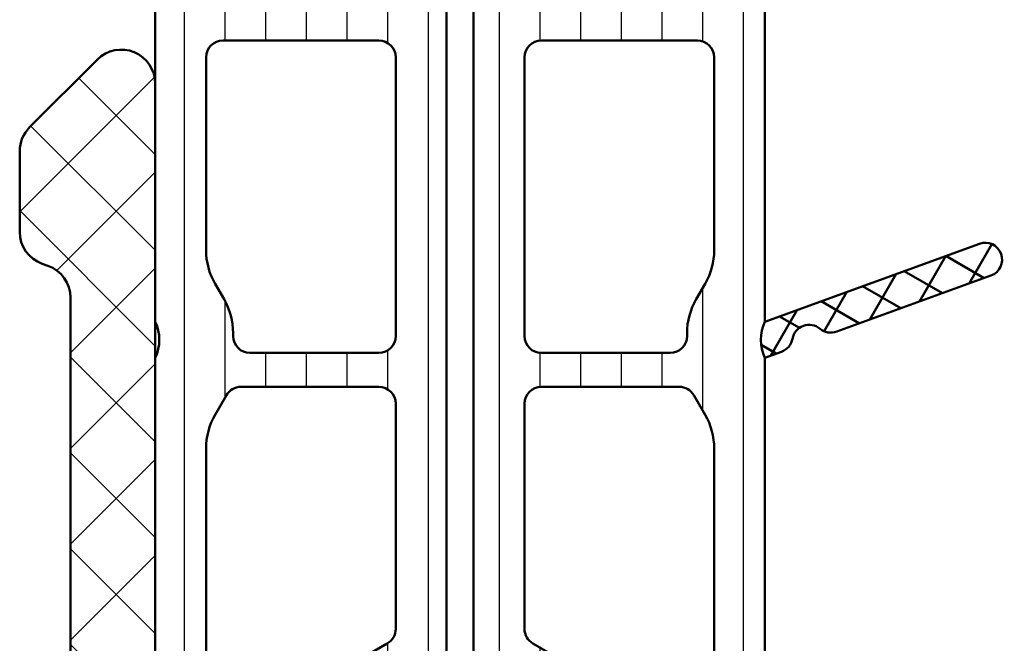
# Model space of a CAD drawing. Units: millimetres. Extents: x 2442 to 23610, y -7352 to 2502.
# Drawn here: x 4214 to 4243, y -2988 to -2970 of the extents above; entities that cross this region are included whole.
import ezdxf

# ---------------------------------------------------------------- set-up
doc = ezdxf.new("R2010")
doc.units = ezdxf.units.MM
for name, color, linetype, lineweight in [('S03_AL_Kontur', 255, 'Continuous', 35), ('S05_EPDM_Kontur', 43, 'Continuous', 50), ('S07_Isolation_Kontur', 91, 'Continuous', 50), ('S08_Isolation_Schraffur', 91, 'Continuous', 25)]:
    doc.layers.add(name, color=color, linetype=linetype, lineweight=lineweight)

# ---------------------------------------------------------------- blocks, each defined once
blk = doc.blocks.new('268007_s')
at = {"layer": 'S08_Isolation_Schraffur'}
h = blk.add_hatch(dxfattribs=at)
h.set_pattern_fill('NETZ', color=256, scale=2, angle=45)
h.set_pattern_definition([(45, (0, 0), (-1.414213562373095, 1.414213562373095), []), (135, (0, 0), (-1.414213562373095, -1.414213562373095), [])])
edge = h.paths.add_edge_path()
edge.add_arc((3.000441586130265, -4.414655148503244), 0.9999999999997569, 6.707523425575346e-12, 45.000000000005286, ccw=False)
edge.add_line((4.000441586130021, -4.414655148503129), (4.000441586130135, -6.793646032089554))
edge.add_arc((3.000441586130026, -6.793646032089537), 1.000000000000109, 289.4950001255179, 359.99999999999903, ccw=False)
edge.add_line((3.334166185169577, -7.736316649005174), (3.166716987090465, -7.795597075789941))
edge.add_arc((3.500441586130098, -8.738267692705637), 1.000000000000191, 109.4950001255212, 180.0000000000022)
edge.add_line((2.500441586129908, -8.738267692705676), (2.500441586130021, -21.17140379672969))
edge.add_arc((3.500441586129863, -21.17140379672964), 0.9999999999998419, 180.0000000000029, 250.1758459775702)
edge.add_line((3.161307051507263, -22.11214168127879), (3.339576120752893, -22.17640740165575))
edge.add_arc((3.000441586130252, -23.1171452862048), 0.9999999999997696, -2.3874235921539366e-12, 70.17584597756621, ccw=False)
edge.add_line((4.000441586130021, -23.11714528620485), (4.000441586130021, -25.71215144842824))
edge.add_arc((3.000441586129794, -25.71215144842834), 1.000000000000228, -70.17584597756161, 5.286437954055145e-12, ccw=False)
edge.add_line((3.339576120752666, -26.65288933297779), (3.16130705150715, -26.71715505335419))
edge.add_arc((3.500441586130139, -27.65789293790337), 1.000000000000005, 109.8241540224501, 180.0000000000214)
edge.add_line((2.500441586130135, -27.65789293790374), (2.500441586130133, -40.09102904192787))
edge.add_arc((3.500441586129976, -40.09102904192785), 0.9999999999998423, 180.0000000000008, 250.504999874486)
edge.add_line((3.166716987090577, -41.03369965884326), (3.334166185169803, -41.09298008562837))
edge.add_arc((3.00044158613033, -42.03565070254371), 0.9999999999998053, -9.322320693172514e-12, 70.50499987448069, ccw=False)
edge.add_line((4.000441586130133, -42.03565070254388), (4.000441586130133, -44.41464158612882))
edge.add_arc((3.000441586129062, -44.41464158612919), 1.000000000001071, -44.99999999997419, 2.0691004465334117e-11, ccw=False)
edge.add_line((3.707548367316686, -45.12174836731617), (1.707548367316459, -47.12174836731629))
edge.add_arc((1.000441586130008, -46.41464158612982), 0.9999999999998757, 179.9999999999951, 314.9999999999993, ccw=False)
edge.add_line((0.0004415861301332313, -46.41464158612973), (0.0004415861300213209, -2.41465514850313))
edge.add_arc((1.000441586130059, -2.414655148503208), 1.000000000000037, 44.99999999999551, 179.9999999999955, ccw=False)
edge.add_line((1.707548367316688, -1.707548367316689), (3.707548367316575, -3.707548367316803))
at = {"layer": 'S07_Isolation_Kontur'}
blk.add_lwpolyline([(3.707548367316575, -3.707548367316803, -0.1989123673796521), (4.000441586130021, -4.414655148503129), (4.000441586130135, -6.793646032089554, -0.3177230097129571), (3.334166185169577, -7.736316649005174), (3.166716987090465, -7.795597075789941, 0.3177230097129571), (2.500441586129908, -8.738267692705676), (2.500441586130021, -21.17140379672969, 0.3161425431302974), (3.161307051507263, -22.11214168127879), (3.339576120752893, -22.17640740165575, -0.3161425431303037), (4.000441586130021, -23.11714528620485), (4.000441586130021, -25.71215144842824, -0.3161425431302954), (3.339576120752666, -26.65288933297779), (3.16130705150715, -26.71715505335419, 0.3161425431303161), (2.500441586130135, -27.65789293790374), (2.500441586130133, -40.09102904192787, 0.3177230097129761), (3.166716987090577, -41.03369965884326), (3.334166185169803, -41.09298008562837, -0.3177230097130006), (4.000441586130133, -42.03565070254388), (4.000441586130133, -44.41464158612882, -0.1989123673796351), (3.707548367316686, -45.12174836731617), (1.707548367316459, -47.12174836731629, -0.6681786379193265), (0.0004415861301332313, -46.41464158612973), (0.0004415861300213209, -2.414655148503129, -0.6681786379192989), (1.707548367316688, -1.707548367316689)], format="xyb", close=True, dxfattribs=at)
blk = doc.blocks.new('284796_s')
at = {"layer": 'S05_EPDM_Kontur'}
h = blk.add_hatch(dxfattribs=at)
h.set_pattern_fill('NETZ', color=256, angle=30)
h.set_pattern_definition([(29.99999999999999, (-684.904725847207, -5.334003728443349), (-0.4999999999999999, 0.8660254037844387), []), (120, (-684.904725847207, -5.334003728443349), (-0.8660254037844387, -0.4999999999999999), [])])
h.paths.add_polyline_path([(-2.117230460373011, -25.12725899411216, 0.2679491924311352), (-1.624826583867125, -25.04043490527865, -0.5773502691897591), (-0.8110289025177164, -25.3366330380047, 0.2679491924310805), (-0.4896350976748987, -25.71965525956388), (3.095661842422714e-06, -25.89786898749854, 0.2262539484668417), (1.257696109036033e-06, -24.83369054605732), (-6.328989238477391, -22.53012639249712, 1), (-6.671009381803096, -23.46981901328346)])
at = {"layer": 'S08_Isolation_Schraffur'}
h = blk.add_hatch(dxfattribs=at)
h.set_pattern_fill('LINIE', color=256, scale=1.2, angle=90)
h.set_pattern_definition([(90, (-684.904725847207, -5.334003728443349), (-1.2, 7.347880794884119e-17), [])])
edge = h.paths.add_edge_path()
edge.add_line((6.49527405181658, -38.53246232626751), (6.495274051816921, -44.19992505469981))
edge.add_arc((6.195274051816813, -44.19992505469976), 0.3000000000001073, 269.9999999999858, 359.9999999999905, ccw=False)
edge.add_line((6.195274051816739, -44.49992505469987), (5.149982196408416, -44.49992505469986))
edge.add_arc((5.14998219640845, -44.74992505469989), 0.2500000000000355, 90.00000000000773, 180.0014175574038)
edge.add_line((4.899982196484927, -44.7499312399609), (4.899987900119811, -44.98046456248306))
edge.add_line((4.899987900119811, -44.98046456248306), (6.337103756849331, -47.46941438307103))
edge.add_arc((5.495870690628953, -48.0100797788215), 0.9999960709245542, -81.81631665020979, 32.72909139771963, ccw=False)
edge.add_line((5.638217191510819, -48.99989269829227), (2.161675695704787, -49.0000193457563))
edge.add_arc((2.161654945834807, -48.50002336874144), 0.4999959774454227, 180.001772816704, 270.0023777790808, ccw=False)
edge.add_line((1.661658968628728, -48.50003883936123), (1.66190398920952, -46.10004044597556))
edge.add_arc((1.361903989406407, -46.10005131220983), 0.2999999999999046, 0.002075297876637691, 90.00207529789834)
edge.add_line((1.361893123172024, -45.80005131240671), (0.4999953443337404, -45.80008176050276))
edge.add_arc((0.499977681718738, -45.30010407909538), 0.4999776817193616, 180.000000000013, 270.00202407693786, ccw=False)
edge.add_line((-6.252776074688882e-13, -45.30010407909549), (-5.115907697472721e-13, -43.65219683314063))
edge.add_arc((0.9999999999994317, -43.65219683314061), 0.9999999999999433, 104.97170079129941, 180.0000000000008, ccw=False)
edge.add_line((0.7416580710907397, -42.68614329023131), (1.500023557770589, -42.48334127777074))
edge.add_line((1.500023557770589, -42.48334127777074), (1.500023557770703, -43.48334127777073))
edge.add_line((1.500023557770703, -43.48334127777073), (2.357053521210389, -43.48334127777075))
edge.add_arc((2.357053521210247, -42.48334127777095), 0.999999999999801, 270.0000000000081, 300.0000000000085)
edge.add_line((2.857053521210275, -43.34936668155514), (3.745274051816807, -42.83655231910998))
edge.add_arc((2.995274051816573, -41.53751421343332), 1.500000000000123, 300.0000000000076, 360.0000000000084)
edge.add_line((4.495274051816693, -41.5375142134331), (4.495274051816807, -40.42919955306904))
edge.add_arc((2.995274051816838, -40.42919955306911), 1.499999999999969, 2.714073328182257e-12, 60.00000000000075)
edge.add_line((3.745274051816807, -39.13016144739247), (2.856999462240708, -38.6173158739865))
edge.add_arc((2.356999462240549, -39.48334127777086), 1.000000000000014, 59.99999999998995, 89.9999999999909)
edge.add_line((2.356999462240708, -38.48334127777085), (1.500023557770589, -38.48334127777075))
edge.add_line((1.500023557770589, -38.48334127777075), (1.500023557770703, -39.48334127777078))
edge.add_line((1.500023557770703, -39.48334127777078), (0.7416962268582097, -39.28057995934491))
edge.add_arc((1.000001905026481, -38.31451672299559), 0.9999999999998471, 180.0000027414635, 255.0304491972013, ccw=False)
edge.add_line((1.905026635995455e-06, -38.31451677084316), (1.167377661204227e-06, -25.89787303068384))
edge.add_arc((-1.115671439371598, -25.3657816936821), 1.236060903177101, 334.5023930889099, 385.4976123940619)
edge.add_line((1.116458690830768e-06, -24.83369024991505), (2.821969360411458e-07, -10.39786875435062))
edge.add_arc((-1.115667922501484, -9.865779516793404), 1.236056026116621, 334.5023930888962, 385.4976123940483)
edge.add_line((2.312784204150375e-07, -9.33369017247184), (-3.827420869129128e-08, -3.700119767115503))
edge.add_arc((0.499999961537538, -3.700119743191793), 0.4999999998117473, 90.00202407690472, 180.0000027414551, ccw=False)
edge.add_line((0.4999822981343982, -3.200119743692042), (1.362146497451306, -3.200089286184188))
edge.add_arc((1.36213563121715, -2.900089286381089), 0.29999999999989, 270.0020752978548, 360.0020752978713)
edge.add_line((1.662135631020249, -2.900078420146848), (1.66171675080767, -0.5000800508081085))
edge.add_arc((2.161712727822605, -0.5000593009381961), 0.4999959774454951, 90.00177281669522, 180.002377779073, ccw=False)
edge.add_line((2.161697257202889, -6.332373204287478e-05), (5.63823875300892, 6.332373204998021e-05))
edge.add_arc((5.495963956094569, -0.9897599049443667), 0.999996070924494, -32.724940801963385, 81.82046724597922, ccw=False)
edge.add_line((6.337236186753273, -1.530364359038998), (4.966962044863465, -3.903947660503185))
edge.add_arc((5.399983815287002, -4.153931949877888), 0.4999999985949102, 150.0020786984817, 179.9985824425571)
edge.add_line((4.899983816845122, -4.153919579355566), (4.899962140234095, -5.03005929333586))
edge.add_arc((5.399962140081318, -5.030071663857718), 0.5000000000002534, 179.9985824426142, 240.0001007049651)
edge.add_line((5.149962901159086, -5.463084805157791), (8.349999354561021, -7.310619213632393))
edge.add_arc((8.100000115638805, -7.743632354932448), 0.5000000000002287, -1.1709744285326451e-11, 60.0001007049658, ccw=False)
edge.add_line((8.600000115639034, -7.743632354932551), (8.600000115639034, -37.73246232626747))
edge.add_arc((8.100000115639055, -37.73246232626758), 0.4999999999999787, -89.99999999998943, 1.2221335055073723e-11, ccw=False)
edge.add_line((8.100000115639148, -38.23246232626756), (6.795274051816648, -38.23246232626756))
edge.add_arc((6.795274051816719, -38.5324623262677), 0.3000000000001393, 90.00000000001357, 179.9999999999647)
edge = h.paths.add_edge_path(flags=16)
edge.add_line((2.000000699327813, -15.52752769502537), (6.600000115639034, -15.52752769502537))
edge.add_arc((6.600000115639034, -15.02752769502537), 0.5, 270, 360)
edge.add_line((7.100000115639034, -15.02752769502537), (7.100000115639034, -8.60992630216068))
edge.add_arc((6.600000115639042, -8.609926302160662), 0.499999999999992, 359.999999999998, 419.9993721366411)
edge.add_line((6.850004860699698, -8.176916339865166), (2.848539795472504, -5.86661094135227))
edge.add_arc((2.598535050411852, -6.299620903647823), 0.5000000000000381, 59.99937213664471, 90.00000000000132)
edge.add_line((2.59853505041184, -5.799620903647785), (1.999998991948075, -5.799620903647785))
edge.add_arc((1.999998991948078, -6.299620903647788), 0.5000000000000027, 90.00000000000026, 180.0000027414648)
edge.add_line((1.499998991948075, -6.299620927571581), (1.499999035708072, -7.214192788831404))
edge.add_arc((3.499999035708128, -7.214192693136184), 2.000000000000059, 180.0000027414661, 210.0000000000018)
edge.add_line((1.767948228139232, -8.214192693136269), (2.03204996085941, -8.67163031257438))
edge.add_arc((0.2999991532902633, -9.671630312574305), 2.000000000000196, 2.741458672517183e-06, 29.999999999994316, ccw=False)
edge.add_line((2.299999153290457, -9.671630216879343), (2.299999198760418, -10.62193672582899))
edge.add_arc((0.2999991987609316, -10.62193682152416), 1.999999999999488, -29.999999999999716, 2.7414645273893257e-06, ccw=False)
edge.add_line((2.032050006329371, -11.6219368215239), (1.76794989175886, -12.07937163824469))
edge.add_arc((3.500000699327774, -13.07937163824455), 1.999999999999961, 150.0000000000041, 180.0000000000037)
edge.add_line((1.500000699327813, -13.07937163824468), (1.500000699327813, -15.02752769502537))
edge.add_arc((2.000000699327813, -15.02752769502537), 0.5, 180, 270)
edge = h.paths.add_edge_path(flags=16)
edge.add_line((6.600000115639034, -16.52752769502537), (2.000000699327813, -16.52752769502537))
edge.add_arc((2.000000699327814, -17.02752769502537), 0.5, 90.00000000000006, 180.0000000000004)
edge.add_line((1.500000699327813, -17.02752769502537), (1.500000699327813, -22.71419899754403))
edge.add_arc((3.499988281901422, -22.7141989018495), 1.999987582573611, 180.0000027414633, 209.999999999999)
edge.add_line((1.767948228139232, -23.71419269313628), (2.03204996085941, -24.17163031257439))
edge.add_arc((0.2999991532902884, -25.17163031257431), 2.000000000000171, 2.7414588998908584e-06, 29.999999999994486, ccw=False)
edge.add_line((2.299999153290457, -25.17163021687934), (2.299999157300306, -25.25543451032354))
edge.add_arc((2.799999157300308, -25.25543448639973), 0.5000000000000032, 180.0000027414663, 269.9999999999997)
edge.add_line((2.799999157300306, -25.75543448639973), (6.600000115639034, -25.75543448639973))
edge.add_arc((6.600000115639023, -25.25543448639972), 0.5000000000000107, 270.0000000000012, 360.0000000000013)
edge.add_line((7.100000115639034, -25.25543448639971), (7.100000115639034, -17.02752769502537))
edge.add_arc((6.600000115639033, -17.02752769502537), 0.5000000000000009, 0, 89.9999999999999)
edge = h.paths.add_edge_path(flags=16)
edge.add_arc((6.600000115639029, -33.90535395742849), 0.5000000000000091, 299.9998992950191, 359.9999999999984)
edge.add_line((7.100000115639034, -33.9053539574285), (7.100000115639034, -27.25543448639973))
edge.add_arc((6.600000115639034, -27.25543448639973), 0.5, 0, 90)
edge.add_line((6.600000115639034, -26.75543448639973), (2.532325362766699, -26.75543448639973))
edge.add_arc((2.532325362766727, -27.25543448639969), 0.4999999999999609, 90.00000000000318, 149.9999999999992)
edge.add_line((2.099312660874546, -27.0054344863997), (1.76794989175886, -27.57937163824469))
edge.add_arc((3.500000699327749, -28.57937163824455), 1.999999999999936, 150.0000000000039, 180.0000000000036)
edge.add_line((1.500000699327813, -28.57937163824467), (1.500000699327813, -35.98334127777087))
edge.add_arc((2.000000699327821, -35.98334127777086), 0.5000000000000071, 180.0000000000008, 270.0000000000122)
edge.add_line((2.000000699327927, -36.48334127777087), (3.00080783893867, -36.48334127777065))
edge.add_arc((3.000807838938611, -35.98334855164083), 0.4999927261298183, 270.0000000000068, 299.9998992950267)
edge.add_line((3.250803440936636, -36.41635539357797), (6.849999354561021, -34.33836709872842))
at = {"layer": 'S05_EPDM_Kontur'}
blk.add_lwpolyline([(-6.716143730045587e-07, -25.89786761632214), (-0.4896350976750341, -25.71965525956383, -0.2679491924311452), (-0.8110289025177622, -25.33663303800444, 0.5773502691896644), (-1.624826583867218, -25.04043490527873, -0.2679491924310841), (-2.117230460373037, -25.12725899411215), (-6.671009381803117, -23.46981901328346, -0.9999999999999999), (-6.328989238477391, -22.53012639249712), (2.108496914843272e-07, -24.83369016503638)], format="xyb", dxfattribs=at)
at = {"layer": 'S07_Isolation_Kontur'}
blk.add_lwpolyline([(1.905026635995455e-06, -38.31451677084316), (1.167377661204227e-06, -25.89787303068384, 0.2262549705988554), (1.116458690830768e-06, -24.83369024991505), (2.821969360411458e-07, -10.39786875435062, 0.2262549705988554), (2.312784204150375e-07, -9.33369017247184), (-3.827420869129128e-08, -3.700119767115503, -0.4142032294430202), (0.4999822981343982, -3.200119743692042), (1.362146497451306, -3.200089286184188, 0.4142135623731793), (1.662135631020249, -2.900078420146848), (1.66171675080767, -0.5000800508081085, -0.4142166549145238), (2.161697257202889, -6.332373204287478e-05), (5.63823875300892, 6.332373204998021e-05, -0.5460410483302882), (6.337236186753273, -1.530364359038998), (4.966962044863465, -3.903947660503185, 0.1316369779136596), (4.899983816845122, -4.153919579355566), (4.899962140234095, -5.03005929333586, 0.267956292742811), (5.149962901159086, -5.463084805157791), (8.349999354561021, -7.310619213632393, -0.2679496633876368), (8.600000115639034, -7.743632354932551), (8.600000115639034, -37.73246232626747, -0.4142135623731034)], format="xyb", dxfattribs=at)
for points in [[(6.600000115639034, -16.52752769502537), (2.000000699327813, -16.52752769502537, 0.4142135623730968), (1.500000699327813, -17.02752769502537), (1.500000699327813, -22.71419899754403, 0.1316524854181734), (1.767948228139232, -23.71419269313628), (2.03204996085941, -24.17163031257439, -0.1316524854181726), (2.299999153290457, -25.17163021687934), (2.299999157300306, -25.25543451032354, 0.4142135483588522), (2.799999157300306, -25.75543448639973), (6.600000115639034, -25.75543448639973, 0.4142135623730945), (7.100000115639034, -25.25543448639971), (7.100000115639034, -17.02752769502537, 0.414213562373094)], [(6.849999354561021, -34.33836709872842, 0.2679496633876457), (7.100000115639034, -33.9053539574285), (7.100000115639034, -27.25543448639973, 0.4142135623730955), (6.600000115639034, -26.75543448639973), (2.532325362766699, -26.75543448639973, 0.2679491924311052), (2.099312660874546, -27.0054344863997), (1.76794989175886, -27.57937163824469, 0.1316524975873944), (1.500000699327813, -28.57937163824467), (1.500000699327813, -35.98334127777087, 0.4142135623731533), (2.000000699327927, -36.48334127777087), (3.00080783893867, -36.48334127777065, 0.131652050563061), (3.250803440936636, -36.41635539357797)]]:
    blk.add_lwpolyline(points, format="xyb", close=True, dxfattribs=at)
blk = doc.blocks.new('284797_s')
at = {"layer": 'S08_Isolation_Schraffur'}
h = blk.add_hatch(dxfattribs=at)
h.set_pattern_fill('LINIE', color=256, scale=1.2, angle=90)
h.set_pattern_definition([(90, (-693.6020206476867, 57.0261150883781), (-1.2, 7.347880794884119e-17), [])])
edge = h.paths.add_edge_path()
edge.add_line((-6.795274051816534, -38.23246232626756), (-8.10000011563892, -38.23246232626756))
edge.add_arc((-8.100000115638906, -37.73246232626754), 0.5000000000000142, 179.9999999999967, 269.99999999999835, ccw=False)
edge.add_line((-8.60000011563892, -37.73246232626752), (-8.60000011563892, -7.743632354932252))
edge.add_arc((-8.10000011563895, -7.743632354932306), 0.4999999999999698, 119.999899295017, 179.9999999999939, ccw=False)
edge.add_line((-8.349999354560907, -7.3106192136324), (-5.149962901159086, -5.463084805157784))
edge.add_arc((-5.399962140081112, -5.03007166385783), 0.500000000000046, 299.9998992950211, 360.0014175573719)
edge.add_line((-4.899962140234095, -5.030059293336095), (-4.899983816845008, -4.153919579355666))
edge.add_arc((-5.399983815287853, -4.153931949877734), 0.4999999985958745, 0.001417557413869666, 29.99792130148867)
edge.add_line((-4.966962044863351, -3.903947660502773), (-6.337236186753273, -1.530364359038913))
edge.add_arc((-5.495963956094428, -0.9897599049444329), 0.9999960709245309, 98.17953275400902, 212.7249408019517, ccw=False)
edge.add_line((-5.638238753008579, 6.332373204998021e-05), (-2.161697257202889, -6.332373206419106e-05))
edge.add_arc((-2.161712727822584, -0.5000593009381957), 0.4999959774454735, -0.002377779070627639, 89.99822718330728, ccw=False)
edge.add_line((-1.66171675080767, -0.5000800508080872), (-1.662135631020249, -2.900078420146592))
edge.add_arc((-1.362135631217015, -2.900089286380968), 0.3000000000000254, 179.997924702103, 269.9979247021193)
edge.add_line((-1.362146497451306, -3.200089286184202), (-0.4999822981343982, -3.200119743692049))
edge.add_arc((-0.4999999615376056, -3.700119743191868), 0.499999999811815, -2.741462026278896e-06, 89.99797592308761, ccw=False)
edge.add_line((3.827420869129128e-08, -3.700119767115638), (-2.312783067281998e-07, -9.333690172471854))
edge.add_arc((1.115667922501573, -9.865779516793433), 1.236056026116604, 154.5023876059506, 205.4976069111049)
edge.add_line((-2.821968223543081e-07, -10.39786875435066), (-1.116458577143931e-06, -24.83369024991506))
edge.add_arc((1.115688867105818, -25.36579000539388), 1.236080211477615, 154.5023876059186, 205.4976069110729)
edge.add_line((-1.167378684385767e-06, -25.89788965410502), (-1.905026522308617e-06, -38.31451677084321))
edge.add_arc((-1.000001905026312, -38.31451672299572), 0.9999999999997911, 284.969550802803, 359.999997258541, ccw=False)
edge.add_line((-0.7416962268579823, -39.28057995934497), (-1.500023557770476, -39.48334127777073))
edge.add_line((-1.500023557770476, -39.48334127777073), (-1.500023557770476, -38.48334127777074))
edge.add_line((-1.500023557770476, -38.48334127777074), (-2.356999462240594, -38.48334127777088))
edge.add_arc((-2.356999462240456, -39.48334127777067), 0.9999999999997868, 90.00000000000792, 120.0000000000087)
edge.add_line((-2.856999462240481, -38.61731587398649), (-3.745274051816807, -39.13016144739235))
edge.add_arc((-2.995274051816381, -40.42919955306899), 1.500000000000201, 120.0000000000144, 180.0000000000124)
edge.add_line((-4.49527405181658, -40.42919955306932), (-4.495274051816466, -41.53751421343339))
edge.add_arc((-2.995274051816749, -41.53751421343377), 1.499999999999717, 179.9999999999853, 239.9999999999862)
edge.add_line((-3.745274051816921, -42.83655231911001), (-2.857053521210048, -43.34936668155523))
edge.add_arc((-2.357053521210097, -42.4833412777708), 0.9999999999999715, 240.0000000000023, 270.0000000000028)
edge.add_line((-2.357053521210048, -43.48334127777077), (-1.500023557770589, -43.48334127777073))
edge.add_line((-1.500023557770589, -43.48334127777073), (-1.500023557770589, -42.48334127777074))
edge.add_line((-1.500023557770589, -42.48334127777074), (-0.741658071090626, -42.68614329023134))
edge.add_arc((-0.9999999999995253, -43.6521968331408), 1.000000000000149, -9.777068044058979e-12, 75.02829920869152, ccw=False)
edge.add_line((6.252776074688882e-13, -43.65219683314097), (5.115907697472721e-13, -45.30010407909545))
edge.add_arc((-0.4999776817188304, -45.30010407909543), 0.499977681719342, 269.9979759230727, 359.99999999999676, ccw=False)
edge.add_line((-0.4999953443337404, -45.80008176050278), (-1.36189312317191, -45.8000513124067))
edge.add_arc((-1.361903989406272, -46.10005131220972), 0.2999999999998123, 89.99792470210572, 179.9979247021301)
edge.add_line((-1.661903989209293, -46.10004044597549), (-1.661658968628501, -48.50003883936119))
edge.add_arc((-2.161654945834654, -48.50002336874135), 0.4999959774454951, 269.9976222209147, 359.99822718329034, ccw=False)
edge.add_line((-2.161675695704673, -49.00001934575628), (-5.638217191510591, -48.99989269829229))
edge.add_arc((-5.495870690628726, -48.01007977882152), 0.9999960709245632, 147.2709086022794, 261.8163166502099, ccw=False)
edge.add_line((-6.337103756849103, -47.46941438307103), (-4.899987900119811, -44.98046456248299))
edge.add_line((-4.899987900119811, -44.98046456248299), (-4.8999821964847, -44.74993123996095))
edge.add_arc((-5.149982196408308, -44.74992505469997), 0.2500000000001227, 359.9985824426027, 449.9999999999989)
edge.add_line((-5.149982196408303, -44.49992505469985), (-6.195274051816739, -44.49992505469988))
edge.add_arc((-6.195274051816668, -44.19992505469997), 0.2999999999999119, 179.999999999981, 269.9999999999864, ccw=False)
edge.add_line((-6.49527405181658, -44.19992505469987), (-6.49527405181658, -38.53246232626761))
edge.add_arc((-6.795274051816712, -38.53246232626769), 0.3000000000001322, 1.492740330499553e-11, 89.99999999996608)
edge = h.paths.add_edge_path(flags=16)
edge.add_line((-2.0000006993277, -15.52752769502538), (-6.60000011563892, -15.52752769502538))
edge.add_arc((-6.60000011563892, -15.02752769502538), 0.5, 180, 270, ccw=False)
edge.add_line((-7.10000011563892, -15.02752769502538), (-7.10000011563892, -8.609926302160694))
edge.add_arc((-6.600000115638928, -8.609926302160677), 0.499999999999992, 120.00062786335889, 180.000000000002, ccw=False)
edge.add_line((-6.850004860699585, -8.17691633986518), (-2.848539795472391, -5.866610941352278))
edge.add_arc((-2.598535050411738, -6.29962090364783), 0.5000000000000381, 89.99999999999858, 120.0006278633553, ccw=False)
edge.add_line((-2.598535050411726, -5.799620903647792), (-1.999998991947962, -5.799620903647792))
edge.add_arc((-1.999998991947964, -6.299620903647795), 0.5000000000000027, -2.74146481160642e-06, 89.99999999999977, ccw=False)
edge.add_line((-1.499998991947962, -6.299620927571588), (-1.499999035707958, -7.214192788831419))
edge.add_arc((-3.499999035708001, -7.214192693136194), 2.000000000000045, 329.99999999999807, 359.99999725853377, ccw=False)
edge.add_line((-1.767948228139119, -8.214192693136276), (-2.032049960859297, -8.671630312574386))
edge.add_arc((-0.2999991532901629, -9.671630312574308), 2.000000000000183, 150.0000000000056, 179.9999972585412)
edge.add_line((-2.299999153290344, -9.671630216879343), (-2.299999198760304, -10.62193672582899))
edge.add_arc((-0.2999991987607915, -10.62193682152417), 1.999999999999515, 179.9999972585352, 209.9999999999995)
edge.add_line((-2.032050006329257, -11.62193682152391), (-1.767949891758747, -12.0793716382447))
edge.add_arc((-3.500000699327661, -13.07937163824456), 1.999999999999961, -3.694822225952521e-12, 29.99999999999602, ccw=False)
edge.add_line((-1.5000006993277, -13.07937163824469), (-1.5000006993277, -15.02752769502538))
edge.add_arc((-2.0000006993277, -15.02752769502538), 0.5, 270, 360, ccw=False)
edge = h.paths.add_edge_path(flags=16)
edge.add_line((-6.60000011563892, -16.52752769502538), (-2.0000006993277, -16.52752769502538))
edge.add_arc((-2.000000699327698, -17.02752769502538), 0.5, -1.1368683772161603e-13, 90.00000000000023, ccw=False)
edge.add_line((-1.5000006993277, -17.02752769502538), (-1.5000006993277, -22.71419899754404))
edge.add_arc((-3.499988281901316, -22.71419890184951), 1.999987582573618, 330.00000000000097, 359.9999972585367, ccw=False)
edge.add_line((-1.767948228139119, -23.71419269313629), (-2.032049960859297, -24.1716303125744))
edge.add_arc((-0.2999991532901614, -25.17163031257432), 2.000000000000184, 150.0000000000056, 179.9999972585412)
edge.add_line((-2.299999153290344, -25.17163021687936), (-2.299999157300192, -25.25543451032355))
edge.add_arc((-2.799999157300195, -25.25543448639974), 0.5000000000000032, 270.0000000000003, 359.99999725853365, ccw=False)
edge.add_line((-2.799999157300192, -25.75543448639974), (-6.60000011563892, -25.75543448639974))
edge.add_arc((-6.600000115638906, -25.25543448639973), 0.5000000000000142, 179.9999999999984, 269.99999999999835, ccw=False)
edge.add_line((-7.10000011563892, -25.25543448639971), (-7.10000011563892, -17.02752769502538))
edge.add_arc((-6.600000115638919, -17.02752769502538), 0.5000000000000009, 90.00000000000011, 180, ccw=False)
edge = h.paths.add_edge_path(flags=16)
edge.add_arc((-6.600000115638921, -33.9053539574285), 0.4999999999999999, 180.0000000000016, 240.0001007049811, ccw=False)
edge.add_line((-7.10000011563892, -33.90535395742851), (-7.10000011563892, -27.25543448639973))
edge.add_arc((-6.60000011563892, -27.25543448639973), 0.5, 90, 180, ccw=False)
edge.add_line((-6.60000011563892, -26.75543448639973), (-2.532325362766585, -26.75543448639973))
edge.add_arc((-2.532325362766622, -27.25543448639969), 0.4999999999999645, 29.99999999999949, 89.99999999999568, ccw=False)
edge.add_line((-2.099312660874432, -27.00543448639971), (-1.767949891758747, -27.5793716382447))
edge.add_arc((-3.50000069932763, -28.57937163824455), 1.99999999999993, -3.524291969370097e-12, 29.99999999999619, ccw=False)
edge.add_line((-1.5000006993277, -28.57937163824467), (-1.5000006993277, -35.98334127777088))
edge.add_arc((-2.000000699327707, -35.98334127777088), 0.5000000000000071, 269.9999999999878, 359.9999999999992, ccw=False)
edge.add_line((-2.000000699327813, -36.48334127777088), (-3.000807838938556, -36.48334127777066))
edge.add_arc((-3.000807838938484, -35.98334855164084), 0.4999927261298183, 240.0001007049716, 269.9999999999917, ccw=False)
edge.add_line((-3.250803440936522, -36.41635539357797), (-6.849999354560907, -34.33836709872842))
at = {"layer": 'S05_EPDM_Kontur'}
blk.add_lwpolyline([(-1.116458577143931e-06, -24.83369024991506), (-1.167377092770039e-06, -25.89786836163115)], dxfattribs=at)
at = {"layer": 'S07_Isolation_Kontur'}
blk.add_lwpolyline([(-8.60000011563892, -37.73246232626752), (-8.60000011563892, -7.743632354932252, -0.2679496633876338), (-8.349999354560907, -7.3106192136324), (-5.149962901159086, -5.463084805157784, 0.26795629274281), (-4.899962140234095, -5.030059293336095), (-4.899983816845008, -4.153919579355666, 0.1316369779136569), (-4.966962044863351, -3.903947660502773), (-6.337236186753273, -1.530364359038913, -0.5460410483302892), (-5.638238753008579, 6.332373204998021e-05), (-2.161697257202889, -6.332373206419106e-05, -0.4142166549145241), (-1.66171675080767, -0.5000800508080872), (-1.662135631020249, -2.900078420146592, 0.4142135623731784), (-1.362146497451306, -3.200089286184202), (-0.4999822981343982, -3.200119743692049, -0.414203229443016), (3.827420869129128e-08, -3.700119767115638), (-2.312783067281998e-07, -9.333690172471854, 0.2262549705988655), (-2.821968223543081e-07, -10.39786875435066), (-1.116458577143931e-06, -24.83369024991506, 0.2262549705988656), (-1.167378684385767e-06, -25.89788965410502), (-1.905026522308617e-06, -38.31451677084321, -0.3396024212064899)], format="xyb", dxfattribs=at)
for points in [[(-6.60000011563892, -16.52752769502538), (-2.0000006993277, -16.52752769502538, -0.4142135623730968), (-1.5000006993277, -17.02752769502538), (-1.5000006993277, -22.71419899754404, -0.1316524854181734), (-1.767948228139119, -23.71419269313629), (-2.032049960859297, -24.1716303125744, 0.1316524854181726), (-2.299999153290344, -25.17163021687936), (-2.299999157300192, -25.25543451032355, -0.4142135483588522), (-2.799999157300192, -25.75543448639974), (-6.60000011563892, -25.75543448639974, -0.4142135623730945), (-7.10000011563892, -25.25543448639971), (-7.10000011563892, -17.02752769502538, -0.414213562373094)], [(-6.849999354560907, -34.33836709872842, -0.2679496633876457), (-7.10000011563892, -33.90535395742851), (-7.10000011563892, -27.25543448639973, -0.4142135623730955), (-6.60000011563892, -26.75543448639973), (-2.532325362766585, -26.75543448639973, -0.2679491924311052), (-2.099312660874432, -27.00543448639971), (-1.767949891758747, -27.5793716382447, -0.1316524975873944), (-1.5000006993277, -28.57937163824467), (-1.5000006993277, -35.98334127777088, -0.4142135623731533), (-2.000000699327813, -36.48334127777088), (-3.000807838938556, -36.48334127777066, -0.131652050563061), (-3.250803440936522, -36.41635539357797)]]:
    blk.add_lwpolyline(points, format="xyb", close=True, dxfattribs=at)
blk = doc.blocks.new('448930_s_kv')
at = {"layer": 'S03_AL_Kontur'}
for name, p in [('284796_s', (-42.99999999999998, -0.1999999999997639)), ('284797_s', (-24.99999999999986, -0.1999999999997896))]:
    blk.add_blockref(name, p, dxfattribs=at)

msp = doc.modelspace()

# ---------------------------------------------------------------- block references
at = {"layer": 'S03_AL_Kontur', "xscale": -1}
msp.add_blockref('448930_s_kv', (4193.338754770431, -2953.73138573092), dxfattribs=at)
at = {"layer": 'S07_Isolation_Kontur', "extrusion": (0, 0, -1), "xscale": -1, "zscale": -1, "rotation": 180}
msp.add_blockref('268007_s', (-4218.338754770431, -3018.145751492542), dxfattribs=at)

doc.saveas('drawing.dxf')
